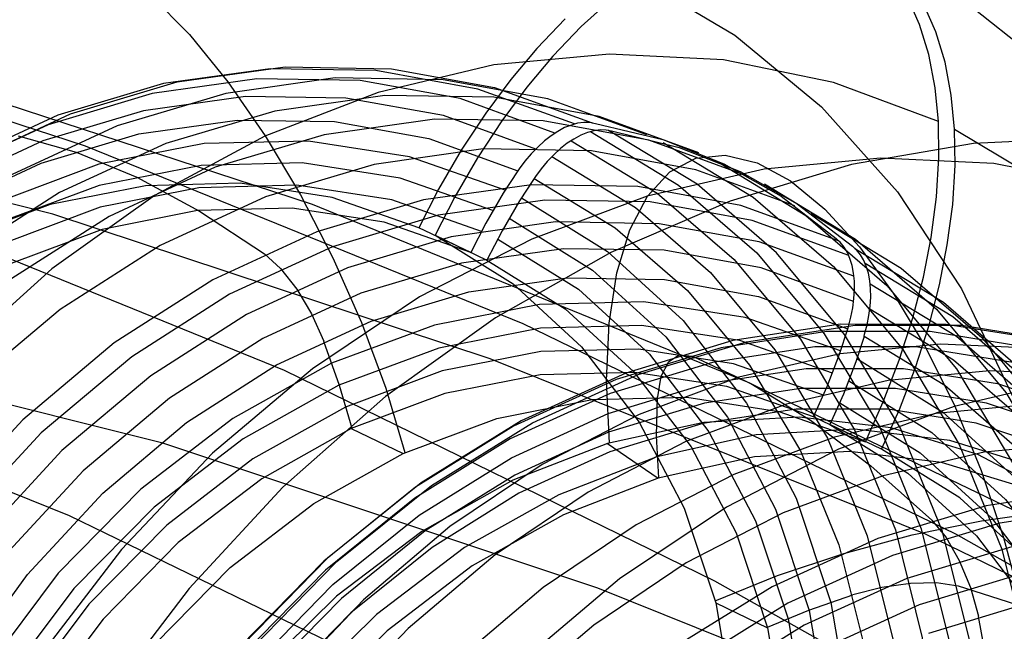
# Model space of a CAD drawing. Extents: x -5297 to 12320, y -4552 to 5370.
# Drawn here: x 4208 to 4302, y 2482 to 2540 of the extents above; entities that cross this region are included whole.
import ezdxf

# ---------------------------------------------------------------- set-up
doc = ezdxf.new("R2010")
doc.units = 0
doc.header["$LTSCALE"] = 350
doc.header["$MEASUREMENT"] = 0
doc.layers.add('BERLIN.06', color=7, linetype='CONTINUOUS')

msp = doc.modelspace()

# ---------------------------------------------------------------- linework, layer by layer
at = {"layer": 'BERLIN.06', "flags": 128}
for points in [[(4683.24217, 2092.79672), (4654.59752, 2141.20397), (4624.3985, 2187.61274), (4592.86718, 2231.801), (4559.7815, 2273.5467), (4525.58556, 2312.62778), (4490.0573, 2349.26628), (4453.4188, 2383.46223), (4415.67003, 2414.7715), (4377.03306, 2443.1941), (4337.50788, 2468.95208), (4297.31654, 2491.60134), (4256.237, 2511.58598), (4214.71336, 2528.4619), (4172.52356, 2542.2291), (4130.11171, 2553.10962), (4087.47781, 2560.88143), (4044.39981, 2565.54451), (4017.53157, 2566.87682), (4001.3218, 2567.09887)], [(4659.48265, 2089.2439), (4630.838, 2137.65114), (4600.86104, 2184.05992), (4569.32971, 2228.02613), (4536.46608, 2269.54977), (4502.27014, 2308.63085), (4466.96394, 2345.26936), (4430.32543, 2379.24325), (4392.79872, 2410.33047), (4354.16175, 2438.97512), (4314.63657, 2464.51105), (4274.44523, 2487.16031), (4233.58774, 2507.14495), (4192.0641, 2524.02087), (4150.09635, 2537.78806), (4107.68451, 2548.44654), (4065.0506, 2556.21834), (4022.19465, 2560.88143), (3995.32641, 2562.21374), (3979.11665, 2562.43579)], [(4703.22681, 2088.57774), (4674.80421, 2136.98499), (4644.6052, 2183.17171), (4613.29592, 2227.13792), (4580.43229, 2268.66157), (4546.23635, 2307.74264), (4510.7081, 2344.38115), (4474.29164, 2378.35504), (4436.76493, 2409.44226), (4398.12796, 2437.86486), (4358.82483, 2463.62284), (4318.63349, 2486.2721), (4277.55395, 2506.03469), (4236.25236, 2522.91061), (4194.28462, 2536.67781), (4151.87277, 2547.55833), (4109.23887, 2555.33014), (4066.38291, 2559.77117), (4039.51467, 2561.10348), (4023.30491, 2561.32553)], [(4202.63657, 2519.67403), (4201.33725, 2525.55611), (4200.58224, 2531.03434), (4200.40665, 2535.96827), (4200.8105, 2540.27008), (4201.77621, 2543.81689), (4203.30379, 2546.50333), (4205.30546, 2548.29429), (4207.7812, 2549.11954), (4210.66078, 2548.97907), (4213.85642, 2547.85533), (4217.28031, 2545.80099), (4220.87979, 2542.83362), (4224.56706, 2539.05855), (4228.21922, 2534.56359), (4231.76602, 2529.43653), (4235.11969, 2523.83538), (4238.19241, 2517.86551), (4240.91397, 2511.7025), (4243.21413, 2505.48681), (4245.02265, 2499.35892)], [(3960.24226, 2548.44654), (3976.22998, 2548.22449), (4002.87617, 2546.89218), (4045.51007, 2542.2291), (4087.92192, 2534.45729), (4130.11171, 2523.79882), (4171.85741, 2510.03162), (4213.159, 2493.37775), (4253.79444, 2473.61516), (4293.76372, 2450.9659), (4332.84479, 2425.65202), (4371.03766, 2397.22942), (4408.56438, 2366.36425), (4444.75878, 2332.61242), (4479.84293, 2296.41801), (4513.81682, 2257.55899), (4546.4584, 2216.2574), (4577.76767, 2172.73529), (4607.52258, 2126.77061), (4635.72313, 2078.80748)], [(4716.5499, 2077.47517), (4688.34935, 2125.4383), (4658.59444, 2171.18093), (4627.50722, 2214.70303), (4594.86564, 2256.00463), (4560.89175, 2294.6416), (4525.80761, 2331.05806), (4489.6132, 2364.58784), (4452.30854, 2395.67506), (4414.11567, 2423.87561), (4375.03459, 2449.18949), (4335.06531, 2471.83875), (4294.42987, 2491.60134), (4253.12828, 2508.25521), (4211.60464, 2522.0224), (4169.41484, 2532.68088), (4127.00299, 2540.23063), (4084.36909, 2544.89371), (4057.7229, 2546.22602), (4041.73519, 2546.44808)], [(4267.22612, 2544.43899), (4276.33895, 2539.01343), (4284.57386, 2532.21831), (4291.79038, 2524.12387), (4297.8656, 2514.92325), (4302.71173, 2504.7218), (4306.24097, 2493.73022), (4308.3831, 2482.10653), (4309.103, 2470.06144), (4308.3831, 2457.80565), (4306.25853, 2445.51474), (4302.74684, 2433.43454), (4297.91827, 2421.74061), (4291.84305, 2410.64368), (4284.64409, 2400.33688), (4276.40918, 2390.97823), (4267.29635, 2382.74332), (4257.48119, 2375.75506), (4247.08659, 2370.13636)], [(4288.74316, 2500.39487), (4290.42877, 2504.16993), (4291.95635, 2508.1557), (4293.23812, 2512.17658), (4294.23895, 2516.02188), (4294.97641, 2519.79694), (4295.4856, 2523.6598), (4295.71386, 2527.38219), (4295.66118, 2530.80608), (4295.34513, 2534.01928), (4294.74815, 2537.16224), (4293.88778, 2540.02427), (4292.79916, 2542.50001)], [(4297.19838, 2543.03431), (4305.90736, 2536.09873), (4313.66819, 2527.9165), (4320.3404, 2518.62808), (4325.87131, 2508.32128), (4330.13801, 2497.18923), (4333.10538, 2485.3724), (4334.72076, 2473.02882), (4334.96658, 2460.36918), (4333.82528, 2447.55152), (4331.33198, 2434.75142), (4327.50424, 2422.17958), (4322.41229, 2410.01158), (4316.12637, 2398.40545), (4308.73427, 2387.53677), (4300.34134, 2377.58114), (4291.07048, 2368.64389)], [(4264.53968, 2542.33198), (4261.76545, 2539.82112), (4259.079, 2537.01177), (4256.60326, 2534.06195), (4254.23287, 2530.88387), (4251.91516, 2527.35463), (4249.77303, 2523.66736), (4247.89428, 2519.99764), (4255.30394, 2515.37977), (4261.80056, 2509.4099), (4267.26124, 2502.26362), (4271.5455, 2494.08138), (4274.53043, 2485.09146), (4276.14581, 2475.46944)], [(4290.28035, 2499.68253), (4291.96596, 2503.44003), (4293.49355, 2507.44336), (4294.77531, 2511.46424), (4295.77614, 2515.29198), (4296.5136, 2519.0846), (4297.02279, 2522.9299), (4297.25105, 2526.66985), (4297.19838, 2530.07619), (4296.88232, 2533.30694), (4296.3029, 2536.43234), (4295.42497, 2539.31192), (4294.33635, 2541.77011)], [(4260.22825, 2540.55102), (4257.54181, 2537.74167), (4255.06607, 2534.79185), (4252.69568, 2531.61377), (4250.37797, 2528.08453), (4248.21828, 2524.39725), (4246.33953, 2520.70998)], [(4295.66118, 2530.80608), (4285.72311, 2534.51092), (4275.25828, 2536.65304), (4264.44228, 2537.21491), (4253.4507, 2536.17897), (4242.47667, 2533.58032), (4231.71335, 2529.41897), (4221.31875, 2523.80027), (4211.50359, 2516.81201), (4202.39076, 2508.5771), (4194.15585, 2499.21845), (4186.95689, 2488.91165), (4180.88167, 2477.81471), (4176.0531, 2466.12079), (4172.54141, 2454.04059), (4170.41684, 2441.74968), (4169.69694, 2429.49389), (4170.41684, 2417.4488), (4172.55897, 2405.82511), (4176.08821, 2394.83353), (4180.93434, 2384.63208), (4187.00956, 2375.43145), (4194.22608, 2367.33701)], [(4261.10618, 2530.57782), (4251.94067, 2533.89637), (4242.24841, 2535.65221), (4232.2401, 2535.8278), (4222.10888, 2534.40556), (4212.08301, 2531.40307), (4202.32052, 2526.89055), (4193.04967, 2520.9558), (4184.44603, 2513.72172), (4176.6852, 2505.32879), (4169.9252, 2495.95258), (4164.28894, 2485.76869), (4159.89933, 2474.98781), (4156.82661, 2463.8382), (4155.15855, 2452.513), (4154.93029, 2441.2756), (4156.12427, 2430.33669), (4158.72292, 2419.90698), (4162.67357, 2410.19716), (4167.90598, 2401.40039), (4174.31481, 2393.70979), (4181.75959, 2387.26584), (4190.09985, 2382.19145)], [(4203.4267, 2526.96079), (4213.27699, 2531.52598), (4223.40821, 2534.56359), (4233.64478, 2536.00338), (4243.75844, 2535.8278), (4253.53849, 2534.0544), (4262.80934, 2530.68318), (4263.10784, 2530.6305), (4269.51667, 2529.08536), (4275.31095, 2526.7852), (4280.73651, 2523.71247), (4285.96893, 2519.69159), (4286.19719, 2519.48089)], [(4267.98908, 2529.54188), (4258.57776, 2532.94821), (4248.65724, 2534.77429), (4238.40311, 2534.94988), (4228.02608, 2533.47497), (4217.71927, 2530.40224), (4207.72852, 2525.78437), (4198.22941, 2519.69159), (4189.41507, 2512.28193), (4181.44354, 2503.6783), (4174.50795, 2494.07383), (4168.73123, 2483.62656), (4164.23627, 2472.5823), (4161.09331, 2461.15176), (4159.39014, 2449.56319), (4159.14432, 2438.02729), (4160.37341, 2426.80745), (4163.02473, 2416.11436), (4167.08073, 2406.15872), (4172.45362, 2397.15124), (4179.02047, 2389.26751), (4186.65839, 2382.66553), (4195.20935, 2377.46823)], [(4259.26254, 2529.71746), (4250.27262, 2532.98333), (4240.7735, 2534.70406), (4230.95834, 2534.86208), (4221.02026, 2533.45741), (4211.16997, 2530.50759), (4201.61818, 2526.08286), (4192.52291, 2520.27102), (4184.0773, 2513.17741), (4176.4745, 2504.9425), (4169.83741, 2495.74188), (4164.3065, 2485.75113), (4159.98712, 2475.18095), (4156.98463, 2464.24204), (4155.3517, 2453.14511), (4155.12344, 2442.11841), (4156.28229, 2431.3902), (4158.84583, 2421.15363), (4162.70868, 2411.63696), (4167.8533, 2403.01576), (4174.12167, 2395.46563), (4181.42598, 2389.1446), (4189.60821, 2384.158)], [(4257.43646, 2528.18988), (4248.6748, 2531.36795), (4239.4215, 2533.03601), (4229.88727, 2533.19403), (4220.21257, 2531.82447), (4210.64322, 2528.96245), (4201.33725, 2524.64307), (4192.4878, 2518.98925), (4184.288, 2512.07123), (4176.87834, 2504.06458), (4170.41684, 2495.12734), (4165.04395, 2485.39996), (4160.84749, 2475.12827), (4157.91523, 2464.4703), (4156.33497, 2453.68942), (4156.10671, 2442.96121), (4157.23045, 2432.51394), (4159.70619, 2422.54075), (4163.48125, 2413.28745), (4168.46785, 2404.89452), (4174.57819, 2397.53753), (4181.68936, 2391.39208), (4189.64333, 2386.54595)], [(4272.92301, 2527.83871), (4263.45901, 2531.28016), (4253.46826, 2533.10624), (4243.12633, 2533.28182), (4232.67906, 2531.80692), (4222.31958, 2528.71663), (4212.24104, 2524.06364), (4202.67169, 2517.93575), (4193.78712, 2510.45585), (4185.76291, 2501.79954), (4178.79221, 2492.12484), (4172.96281, 2481.60734), (4168.43273, 2470.47529), (4165.27221, 2458.95695), (4163.55149, 2447.28059), (4163.30567, 2435.67446), (4164.53476, 2424.36683), (4167.2212, 2413.6035), (4171.31232, 2403.57763), (4176.72032, 2394.49992), (4183.32229, 2386.56351), (4191.01289, 2379.90886), (4199.63408, 2374.67644)], [(4277.62867, 2525.59123), (4268.16467, 2529.03268), (4258.15636, 2530.85876), (4247.832, 2531.03434), (4237.36717, 2529.55944), (4227.00769, 2526.46915), (4216.9467, 2521.79861), (4207.35979, 2515.68827), (4198.47522, 2508.20837), (4190.46857, 2499.55206), (4183.48032, 2489.8598), (4177.66847, 2479.35986), (4173.12084, 2468.22781), (4169.96032, 2456.70947), (4168.23959, 2445.03311), (4167.99377, 2433.42698), (4169.24042, 2422.11935), (4171.92686, 2411.35602), (4176.00042, 2401.33015), (4181.40842, 2392.25244), (4188.02795, 2384.31603), (4195.71855, 2377.66138), (4204.32218, 2372.42896)], [(4201.51283, 2522.67653), (4210.50275, 2526.85544), (4219.77361, 2529.62967), (4229.1147, 2530.94655), (4238.33288, 2530.80608), (4247.28768, 2529.19071), (4255.75085, 2526.13554), (4254.36374, 2524.01097), (4252.71324, 2521.1665), (4251.27345, 2518.35715), (4246.33953, 2520.70998), (4238.10462, 2523.58957), (4229.37808, 2524.94157), (4220.38816, 2524.71331), (4211.34556, 2522.92235), (4202.47855, 2519.6038)], [(4262.80934, 2530.68318), (4262.59864, 2530.71829), (4262.00166, 2530.71829), (4261.42223, 2530.64806), (4260.82524, 2530.47247), (4260.17558, 2530.22666), (4259.52592, 2529.87549), (4258.89381, 2529.45408), (4258.26171, 2528.96245), (4257.62961, 2528.38302), (4256.9975, 2527.73336), (4256.41807, 2527.04858), (4255.87376, 2526.31112), (4255.75085, 2526.13554)], [(4262.64337, 2529.84793), (4270.98363, 2524.77354), (4278.4284, 2518.32959), (4284.83723, 2510.63899), (4290.06965, 2501.84221), (4294.0203, 2492.1324), (4296.61895, 2481.70269), (4297.81292, 2470.76378), (4297.58466, 2459.52638), (4295.91661, 2448.20118), (4292.86144, 2437.05157), (4288.45427, 2426.27069), (4282.81801, 2416.10436), (4276.05801, 2406.71059), (4268.29718, 2398.31766), (4259.69355, 2391.08358), (4250.42269, 2385.14883), (4240.6602, 2380.63631), (4230.63433, 2377.63382), (4220.50311, 2376.21158), (4210.4948, 2376.38717), (4200.8201, 2378.14301), (4191.63704, 2381.47911)], [(4208.30795, 2529.43653), (4213.80374, 2527.90894), (4219.56291, 2525.52099), (4225.53278, 2522.29024), (4231.69579, 2518.23424)], [(4264.34654, 2529.97083), (4264.13583, 2529.98839), (4263.55641, 2530.00595), (4262.95942, 2529.91816), (4262.36243, 2529.76013), (4261.71277, 2529.49676), (4261.06311, 2529.14559), (4260.431, 2528.74174), (4259.7989, 2528.25011), (4259.1668, 2527.65312), (4258.53469, 2527.00346), (4257.95526, 2526.31868), (4257.41095, 2525.58122), (4257.28804, 2525.40564), (4255.90093, 2523.28107), (4254.25043, 2520.4366), (4252.81064, 2517.62725)], [(4298.67328, 2481.33396), (4296.05708, 2491.86902), (4292.05375, 2501.68419), (4286.76866, 2510.56876), (4280.2896, 2518.32959), (4272.77459, 2524.84377), (4264.34654, 2529.97083), (4264.64503, 2529.91816), (4271.05386, 2528.35546), (4276.84814, 2526.0553), (4282.2737, 2522.98258), (4287.50612, 2518.96169), (4287.73438, 2518.75099), (4296.16243, 2513.64149), (4303.67744, 2507.12731), (4310.1565, 2499.34892), (4315.44159, 2490.4819), (4319.42736, 2480.66674)], [(4297.19838, 2530.07619), (4306.31121, 2524.65063), (4314.54611, 2517.83795), (4321.76263, 2509.76107), (4327.85541, 2500.56045), (4332.70154, 2490.359), (4336.21323, 2479.36741), (4338.35536, 2467.74373), (4339.07525, 2455.69864), (4338.37292, 2443.42529), (4336.23079, 2431.15194), (4332.73666, 2419.07173), (4327.89053, 2407.37781), (4321.83287, 2396.28088), (4314.61635, 2385.97407), (4306.38144, 2376.61543), (4297.28617, 2368.38052)], [(4254.53932, 2524.27435), (4245.46161, 2527.45242), (4235.85714, 2528.94489), (4225.95418, 2528.71663), (4215.98099, 2526.75008), (4206.20094, 2523.09793), (4196.84229, 2517.86551), (4188.11574, 2511.17575), (4180.24956, 2503.1691), (4173.43689, 2494.05627), (4167.81819, 2484.06552), (4163.55149, 2473.44266), (4160.74214, 2462.41596), (4159.44281, 2451.26635), (4159.70619, 2440.25721), (4161.49715, 2429.68703), (4164.79814, 2419.76651), (4169.5038, 2410.77659), (4175.52634, 2402.89285), (4182.70774, 2396.34356), (4190.87242, 2391.26917)], [(4260.79973, 2528.98756), (4268.98196, 2524.01852), (4276.28627, 2517.69749), (4282.5722, 2510.14736), (4287.69926, 2501.52616), (4291.57968, 2492.00949), (4294.12565, 2481.77292), (4295.30206, 2471.02715), (4295.05625, 2460.00045), (4293.42331, 2448.90352), (4290.42082, 2437.96461), (4286.119, 2427.39443), (4280.58809, 2417.42124), (4273.951, 2408.22062), (4266.33064, 2399.98571), (4257.90259, 2392.8921), (4248.80732, 2387.0627), (4239.23797, 2382.63797), (4229.38768, 2379.68815), (4219.46716, 2378.28348), (4209.652, 2378.45906), (4200.15288, 2380.17979), (4191.1454, 2383.44566)], [(4351.78892, 2516.58121), (4342.42995, 2521.89079), (4332.31486, 2525.80576), (4321.61168, 2528.25893), (4310.45484, 2529.25027), (4298.99555, 2528.72939), (4287.41865, 2526.7299), (4275.89215, 2523.25179), (4264.56728, 2518.37907), (4253.61207, 2512.16216), (4243.17773, 2504.68506), (4233.4491, 2496.08219), (4224.52699, 2486.43757), (4216.54581, 2475.93602), (4209.64, 2464.69517), (4203.89355, 2452.88303), (4199.39049, 2440.66763), (4196.19802, 2428.2506), (4194.36655, 2415.78317), (4193.92969, 2403.45015), (4194.87062, 2391.43638), (4197.18937, 2379.90989), (4200.8523, 2369.03869)], [(4269.52628, 2528.82954), (4278.07724, 2523.63224), (4285.71516, 2517.03026), (4292.28201, 2509.14653), (4297.63734, 2500.12149), (4301.69334, 2490.18341), (4304.36222, 2479.49032), (4305.59131, 2468.27048), (4305.34549, 2456.73458), (4303.64232, 2445.14601), (4300.49936, 2433.71547), (4296.0044, 2422.67121), (4290.22768, 2412.22394), (4283.27453, 2402.61947), (4275.32056, 2394.01584), (4266.50622, 2386.60618), (4257.00711, 2380.5134), (4246.9988, 2375.89553), (4236.70955, 2372.8228), (4226.33251, 2371.34789), (4216.07839, 2371.52348), (4206.15787, 2373.332), (4196.74654, 2376.75589)], [(4282.05339, 2522.79944), (4272.64207, 2526.22333), (4262.72155, 2528.03185), (4252.46742, 2528.20744), (4242.09039, 2526.73253), (4231.80114, 2523.6598), (4221.79283, 2519.04193), (4212.29371, 2512.94915), (4203.47938, 2505.53949), (4195.52541, 2496.93585), (4188.57226, 2487.33139), (4182.79554, 2476.88412), (4178.30058, 2465.83986), (4175.15762, 2454.40931), (4173.45445, 2442.82075), (4173.20863, 2431.28485), (4174.43772, 2420.06501), (4177.1066, 2409.37192), (4181.1626, 2399.43384), (4186.51793, 2390.4088), (4193.08478, 2382.52506), (4200.7227, 2375.92309), (4209.27366, 2370.72579)], [(4258.97365, 2527.47754), (4266.92763, 2522.63141), (4274.03879, 2516.46839), (4280.13157, 2509.12897), (4285.13573, 2500.73603), (4288.89323, 2491.46518), (4291.38653, 2481.50954), (4292.51027, 2471.06227), (4292.28201, 2460.33406), (4290.68419, 2449.53562), (4287.76949, 2438.89521), (4283.57303, 2428.60596), (4278.20014, 2418.89615), (4271.73864, 2409.94134), (4264.32898, 2401.9347), (4256.12919, 2395.03423), (4247.27973, 2389.36285), (4237.97376, 2385.06104), (4228.40441, 2382.19901), (4218.72971, 2380.82945), (4209.17792, 2380.96992), (4199.94218, 2382.65553), (4191.18052, 2385.83361)], [(4264.44967, 2500.266), (4264.16402, 2506.19728), (4264.39926, 2511.64128), (4265.13857, 2516.44679), (4266.36515, 2520.51299), (4268.0622, 2523.72226), (4270.17931, 2526.0242), (4272.64927, 2527.31799), (4275.43848, 2527.62043), (4278.46293, 2526.89793), (4281.6386, 2525.16727), (4284.89828, 2522.47887), (4288.17476, 2518.89995), (4291.36723, 2514.5145), (4294.40848, 2509.42335), (4297.21449, 2503.76092), (4299.71806, 2497.66162), (4301.85197, 2491.29348), (4303.59943, 2484.79093), (4304.85962, 2478.32197), (4305.64933, 2472.03785)], [(4253.38046, 2522.34292), (4244.58368, 2525.4332), (4235.27771, 2526.87299), (4225.67325, 2526.64473), (4215.99855, 2524.73086), (4206.51699, 2521.20162), (4197.43928, 2516.12723), (4188.99367, 2509.63061), (4181.35574, 2501.86978), (4174.75377, 2493.03788), (4169.31066, 2483.36318), (4165.18442, 2473.03882), (4162.44531, 2462.36329), (4161.19866, 2451.54729), (4161.44447, 2440.88932), (4163.18276, 2430.61763), (4166.3784, 2421.01316), (4170.94359, 2412.28662), (4176.77299, 2404.6487), (4183.74369, 2398.29254), (4191.64499, 2393.37618)], [(4330.09693, 2516.17795), (4321.0908, 2521.18508), (4311.32857, 2524.76401), (4300.94464, 2526.81391), (4290.15745, 2527.33479), (4279.11823, 2526.29304), (4268.01179, 2523.70546), (4257.05658, 2519.63926), (4246.40381, 2514.14485), (4236.25512, 2507.32304), (4226.76172, 2499.29146), (4218.10844, 2490.16772), (4210.42971, 2480.11984), (4203.84314, 2469.31585), (4198.48316, 2457.94057), (4194.43376, 2446.19565), (4191.74536, 2434.24909), (4190.48518, 2422.33613), (4190.6532, 2410.62481), (4192.26624, 2399.35035), (4195.29069, 2388.66398), (4199.67613, 2378.78412), (4205.35537, 2369.84521)], [(4274.47776, 2527.12637), (4283.08139, 2521.89395), (4290.77199, 2515.2393), (4297.39152, 2507.30289), (4302.79952, 2498.22518), (4306.87308, 2488.19931), (4309.55952, 2477.43598), (4310.80617, 2466.12835), (4310.56035, 2454.52222), (4308.83962, 2442.84586), (4305.6791, 2431.32752), (4301.13147, 2420.19547), (4295.31962, 2409.69553), (4288.33136, 2400.00327), (4280.32472, 2391.34696), (4271.44015, 2383.86706), (4261.85324, 2377.75672), (4251.79225, 2373.08618), (4241.43277, 2369.99589), (4230.96794, 2368.52099), (4220.64358, 2368.69657), (4210.63527, 2370.52265), (4201.17127, 2373.9641)], [(4252.29184, 2520.37637), (4243.776, 2523.36131), (4234.75096, 2524.74842), (4225.46254, 2524.52016), (4216.1039, 2522.65897), (4206.92083, 2519.23507), (4198.12405, 2514.31871), (4189.94182, 2508.03279), (4182.56728, 2500.51778), (4176.15845, 2491.98438), (4170.89091, 2482.59061), (4166.88759, 2472.61742), (4164.25382, 2462.25794), (4163.02473, 2451.79311), (4163.27055, 2441.46875), (4164.95616, 2431.54823), (4168.04645, 2422.24225), (4172.45362, 2413.77909), (4178.10743, 2406.38698), (4184.84987, 2400.22397), (4192.50535, 2395.46563)], [(4257.28804, 2525.40564), (4264.97864, 2520.71754), (4271.84399, 2514.76523), (4277.74362, 2507.65406), (4282.5722, 2499.54206), (4286.20679, 2490.58726), (4288.6123, 2480.96523), (4289.70092, 2470.86913), (4289.47266, 2460.49209), (4287.92752, 2450.06238), (4285.11817, 2439.75557), (4281.06217, 2429.8175), (4275.86487, 2420.42373), (4269.61407, 2411.78498), (4262.45022, 2404.04171), (4254.51381, 2397.35194), (4245.96285, 2391.87371), (4236.97293, 2387.71236), (4227.71963, 2384.93813), (4218.37854, 2383.60368), (4209.1428, 2383.76171), (4200.20556, 2385.37709), (4191.74239, 2388.43226)], [(4202.93507, 2479.1316), (4209.18587, 2487.77035), (4216.34971, 2495.51362), (4224.28613, 2502.20339), (4232.83709, 2507.68162), (4241.82701, 2511.84297), (4251.08031, 2514.6172), (4260.4214, 2515.95164), (4269.65714, 2515.79362), (4278.59438, 2514.17824), (4287.05755, 2511.12307), (4287.12778, 2511.33378), (4287.35604, 2512.2117), (4287.53163, 2513.10718), (4287.63698, 2514.00266), (4287.68965, 2514.86302), (4287.68965, 2515.65315), (4287.61942, 2516.40816), (4287.47895, 2517.12806), (4287.26825, 2517.79528), (4287.02243, 2518.37471), (4286.72394, 2518.8839), (4286.33765, 2519.34042), (4286.19719, 2519.48089), (4276.92633, 2522.83455), (4267.12872, 2524.62551), (4257.03262, 2524.8011), (4246.79605, 2523.36131), (4236.66483, 2520.3237), (4226.79699, 2515.7585), (4217.43834, 2509.77107), (4208.74691, 2502.46676), (4200.89829, 2493.98604)], [(4279.16586, 2524.87889), (4287.78705, 2519.64647), (4295.47765, 2512.99182), (4302.07962, 2505.05541), (4307.48762, 2495.9777), (4311.57874, 2485.95183), (4314.26518, 2475.1885), (4315.49427, 2463.88087), (4315.24845, 2452.27474), (4313.52772, 2440.59838), (4310.36721, 2429.08004), (4305.83713, 2417.94799), (4300.00773, 2407.43049), (4293.03703, 2397.75579), (4285.01282, 2389.09948), (4276.12825, 2381.61958), (4266.5589, 2375.49169), (4256.48035, 2370.8387), (4246.12088, 2367.74841), (4235.6736, 2366.2735), (4225.33168, 2366.44909), (4215.34093, 2368.27517), (4205.87693, 2371.71662)], [(4721.21299, 2061.04335), (4693.45654, 2108.34033), (4664.14573, 2153.4168), (4633.28057, 2196.49481), (4601.08309, 2237.13024), (4567.77535, 2275.54516), (4533.13531, 2311.29547), (4497.16295, 2344.6032), (4460.30239, 2375.02427), (4422.55363, 2403.00276), (4383.6946, 2428.31664), (4344.39148, 2450.5218), (4304.20014, 2470.06234), (4263.34265, 2486.49415), (4222.04106, 2500.26135), (4180.29537, 2510.69777), (4138.32762, 2518.46958), (4096.13782, 2522.91061), (4069.71369, 2524.24292), (4053.94803, 2524.46497)], [(4287.1629, 2518.07622), (4277.97984, 2521.41232), (4268.30514, 2523.16816), (4258.29683, 2523.34375), (4248.16561, 2521.92151), (4238.13974, 2518.91902), (4228.37725, 2514.4065), (4219.10639, 2508.47175), (4210.50275, 2501.23767), (4202.74192, 2492.84474), (4195.98192, 2483.45097), (4190.34567, 2473.28464), (4185.9385, 2462.50376), (4182.88333, 2451.35415), (4181.21528, 2440.02895), (4180.98702, 2428.79155), (4182.18099, 2417.85264), (4184.77964, 2407.42293), (4188.73029, 2397.71311), (4193.9627, 2388.91634), (4200.37153, 2381.22574), (4207.81631, 2374.78179), (4216.15657, 2369.7074)], [(4256.07651, 2523.54445), (4264.24119, 2518.47006), (4271.42259, 2511.92076), (4277.44513, 2504.05458), (4282.16835, 2495.0471), (4285.45178, 2485.12658), (4287.2603, 2474.5564), (4287.50612, 2463.54726), (4286.20679, 2452.41521), (4283.39744, 2441.38851), (4279.13074, 2430.74809), (4273.5296, 2420.75734), (4266.69937, 2411.64451), (4258.83319, 2403.65542), (4250.10664, 2396.9481), (4240.74799, 2391.71568), (4230.96794, 2388.08109), (4220.99475, 2386.11454), (4211.09179, 2385.86872), (4201.48732, 2387.36119), (4192.42717, 2390.53927)], [(4251.27345, 2518.35715), (4243.03854, 2521.23674), (4234.312, 2522.57118), (4225.32208, 2522.34292), (4216.27948, 2520.55196), (4207.39491, 2517.23341)], [(4283.59059, 2522.0871), (4292.14155, 2516.8898), (4299.77947, 2510.28782), (4306.34632, 2502.40409), (4311.71921, 2493.39661), (4315.7752, 2483.44097), (4318.42653, 2472.74788), (4319.65562, 2461.52804), (4319.4098, 2449.99214), (4317.70663, 2438.40357), (4314.56367, 2426.97303), (4310.06871, 2415.92877), (4304.29199, 2405.4815), (4297.3564, 2395.87703), (4289.38487, 2387.2734), (4280.57053, 2379.86374), (4271.07142, 2373.77096), (4261.08067, 2369.15309), (4250.77386, 2366.08036), (4240.39682, 2364.60545), (4230.1427, 2364.78104), (4220.22218, 2366.60712), (4210.81085, 2370.01345)], [(4287.65454, 2516.10967), (4278.64706, 2519.37554), (4269.14794, 2521.09627), (4259.33277, 2521.27185), (4249.41226, 2519.86718), (4239.56197, 2516.91736), (4229.99262, 2512.49263), (4220.89735, 2506.66323), (4212.4693, 2499.56962), (4204.84894, 2491.33471), (4198.21185, 2482.13409), (4192.68094, 2472.1609), (4188.37912, 2461.59072), (4185.37663, 2450.65181), (4183.74369, 2439.55488), (4183.49787, 2428.52818), (4184.67429, 2417.78241), (4187.22026, 2407.54584), (4191.10068, 2398.02917), (4196.22774, 2389.40797), (4202.51366, 2381.85784), (4209.81797, 2375.53681), (4218.00021, 2370.56777)], [(4254.91765, 2521.63058), (4262.83651, 2516.69665), (4269.78965, 2510.3405), (4275.63661, 2502.72014), (4280.20181, 2493.97603), (4283.39744, 2484.37157), (4285.13573, 2474.11744), (4285.38155, 2463.45947), (4284.11734, 2452.64347), (4281.39578, 2441.95038), (4277.25199, 2431.64357), (4271.82643, 2421.95132), (4265.2069, 2413.11942), (4257.58654, 2405.37615), (4249.12337, 2398.87953), (4240.04566, 2393.80514), (4230.5641, 2390.27589), (4220.90696, 2388.36202), (4211.30249, 2388.1162), (4201.99652, 2389.556), (4193.19974, 2392.64628)], [(4247.89428, 2519.99764), (4252.81064, 2517.62725), (4260.2203, 2513.00938), (4266.73448, 2507.05707), (4272.19516, 2499.89323), (4276.46186, 2491.72855), (4279.44679, 2482.72107), (4281.07973, 2473.11661), (4281.30799, 2463.12586), (4280.13157, 2453.0122), (4277.56804, 2443.00388), (4273.70518, 2433.34674), (4268.61324, 2424.26903), (4262.41511, 2416.01656), (4255.28638, 2408.74737), (4247.36752, 2402.67215), (4238.86924, 2397.91381), (4229.98467, 2394.59527), (4220.94207, 2392.80431), (4211.95215, 2392.57605), (4203.22561, 2393.91049)], [(4253.82903, 2519.64647), (4261.50207, 2514.88814), (4268.22695, 2508.72512), (4273.88077, 2501.33302), (4278.30549, 2492.86985), (4281.39578, 2483.56388), (4283.08139, 2473.6258), (4283.30965, 2463.30144), (4282.09812, 2452.85417), (4279.44679, 2442.49469), (4275.44347, 2432.50394), (4270.17594, 2423.12773), (4263.78467, 2414.57677), (4256.39256, 2407.07932), (4248.21033, 2400.7934), (4239.41355, 2395.87703), (4230.23049, 2392.43558), (4220.8894, 2390.59194), (4211.58343, 2390.36368), (4202.57595, 2391.7508), (4194.04254, 2394.73574)], [(4287.61942, 2513.72172), (4278.85776, 2516.8998), (4269.62202, 2518.58541), (4260.07023, 2518.72588), (4250.39553, 2517.35632), (4240.82618, 2514.49429), (4231.52021, 2510.19248), (4222.67075, 2504.5211), (4214.47096, 2497.62063), (4207.0613, 2489.61399), (4200.59979, 2480.65918), (4195.22691, 2470.94936), (4191.03044, 2460.66012), (4188.11574, 2450.01971), (4186.51793, 2439.22126), (4186.28967, 2428.49306), (4187.41341, 2418.04579), (4189.9067, 2408.09015), (4193.66421, 2398.8193), (4198.66837, 2390.42636), (4204.76114, 2383.08693), (4211.87231, 2376.92392), (4219.82629, 2372.07779)], [(4231.67823, 2518.23424), (4233.20582, 2516.84713), (4234.75096, 2514.88058), (4236.15563, 2512.52775), (4237.31449, 2509.94666)], [(4288.6123, 2510.39317), (4288.66497, 2510.60388), (4288.89323, 2511.49936), (4289.06882, 2512.37728), (4289.19173, 2513.27276), (4289.2444, 2514.13312), (4289.22684, 2514.94081), (4289.15661, 2515.67827), (4289.01614, 2516.41572), (4288.823, 2517.08294), (4288.55962, 2517.66237), (4288.26113, 2518.15401), (4287.8924, 2518.61052), (4287.73438, 2518.75099)], [(4288.70009, 2517.36388), (4297.04035, 2512.28949), (4304.48513, 2505.84554), (4310.89396, 2498.15494), (4316.12637, 2489.35816), (4320.07702, 2479.64835), (4322.67567, 2469.21863), (4323.86965, 2458.27973), (4323.64139, 2447.04233), (4321.97333, 2435.71713), (4318.90061, 2424.56752), (4314.511, 2413.78664), (4308.87474, 2403.60275), (4302.11474, 2394.22654), (4294.35391, 2385.83361), (4285.75027, 2378.59953), (4276.47942, 2372.66478), (4266.71693, 2368.15226), (4256.69106, 2365.14976), (4246.55984, 2363.72753), (4236.55153, 2363.90312), (4226.85927, 2365.65896), (4217.69376, 2368.9775)], [(4289.19173, 2515.39733), (4297.37396, 2510.41073), (4304.67827, 2504.0897), (4310.94663, 2496.53957), (4316.09126, 2487.91837), (4319.95411, 2478.4017), (4322.51765, 2468.16513), (4323.6765, 2457.43692), (4323.44824, 2446.41022), (4321.81531, 2435.31329), (4318.81281, 2424.37438), (4314.49344, 2413.8042), (4308.96253, 2403.81345), (4302.32544, 2394.61283), (4294.72264, 2386.37792), (4286.27703, 2379.28431), (4277.18175, 2373.47247), (4267.62996, 2369.04774), (4257.77968, 2366.09792), (4247.8416, 2364.69325), (4238.02644, 2364.85127), (4228.52732, 2366.572), (4219.5374, 2369.83787)], [(4286.37277, 2509.01606), (4277.31262, 2512.19414), (4267.70815, 2513.68661), (4257.80519, 2513.44079), (4247.832, 2511.47424), (4238.05195, 2507.83965), (4228.6933, 2502.60723), (4219.96675, 2495.89991), (4212.10057, 2487.91082), (4205.27034, 2478.79799), (4199.6692, 2468.80724), (4195.4025, 2458.16682), (4192.59315, 2447.14012), (4191.29382, 2436.00807), (4191.53964, 2424.99893), (4193.34816, 2414.42875), (4196.63159, 2404.50823), (4201.35481, 2395.50075), (4207.37735, 2387.63457), (4214.55875, 2381.08527), (4222.72343, 2376.01088)], [(4289.15661, 2513.00938), (4297.11058, 2508.16325), (4304.22175, 2502.0178), (4310.33209, 2494.66081), (4315.31869, 2486.26788), (4319.09375, 2477.01458), (4321.56949, 2467.04139), (4322.69323, 2456.59412), (4322.46497, 2445.86591), (4320.88471, 2435.08503), (4317.95245, 2424.42706), (4313.75598, 2414.15537), (4308.3831, 2404.42799), (4301.9216, 2395.49075), (4294.51193, 2387.4841), (4286.31214, 2380.56607), (4277.46269, 2374.91226), (4268.15672, 2370.59288), (4258.58737, 2367.73086), (4248.91267, 2366.3613), (4239.37844, 2366.51932), (4230.12514, 2368.18737), (4221.36348, 2371.36545)], [(4323.45995, 2502.38312), (4315.12593, 2506.91978), (4306.05259, 2509.99464), (4296.39117, 2511.54046), (4286.36009, 2511.55727), (4276.16099, 2509.99464), (4265.99549, 2506.91978), (4256.06523, 2502.38312), (4246.55503, 2496.48545), (4237.68333, 2489.32759), (4229.60134, 2481.06078), (4222.49389, 2471.85302), (4216.49541, 2461.88916), (4211.7067, 2451.37081), (4208.2622, 2440.49961), (4206.19549, 2429.49399), (4205.557, 2418.58918), (4206.38032, 2407.98682), (4208.63185, 2397.90534), (4212.26118, 2388.56316), (4217.20111, 2380.11152), (4223.35082, 2372.75203), (4230.59268, 2366.61913)], [(4285.6002, 2506.90905), (4276.80342, 2509.99933), (4267.49745, 2511.43913), (4257.89298, 2511.19331), (4248.23584, 2509.27944), (4238.75428, 2505.75019), (4229.67657, 2500.6758), (4221.2134, 2494.17918), (4213.59304, 2486.43591), (4206.97351, 2477.60401), (4201.54795, 2467.91175), (4197.40416, 2457.60495), (4194.6826, 2446.91186), (4193.41839, 2436.09586), (4193.66421, 2425.43789), (4195.4025, 2415.18376), (4198.59813, 2405.5793), (4203.16333, 2396.83519), (4209.01029, 2389.21483), (4215.96343, 2382.85867), (4223.88228, 2377.92475)], [(4321.44366, 2501.86224), (4313.27765, 2506.3149), (4304.35554, 2509.32254), (4294.89575, 2510.85156), (4285.0663, 2510.85156), (4275.05203, 2509.32254), (4265.07136, 2506.3149), (4255.34273, 2501.86224), (4246.01735, 2496.06539), (4237.31367, 2489.04195), (4229.3829, 2480.94316), (4222.40988, 2471.92023), (4216.52901, 2462.14119), (4211.84112, 2451.82447), (4208.44702, 2441.1549), (4206.43073, 2430.36772), (4205.80903, 2419.66454), (4206.59875, 2409.26381), (4208.79987, 2399.38395), (4212.362, 2390.2098), (4217.20111, 2381.92618), (4223.25, 2374.70112), (4230.34065, 2368.68583)], [(4206.76677, 2428.55305), (4208.85028, 2439.67629), (4212.32839, 2450.6483), (4217.16751, 2461.28427), (4223.2332, 2471.34895), (4230.40786, 2480.65752), (4238.57386, 2489.00835), (4247.54638, 2496.23341), (4257.14059, 2502.19829), (4267.17167, 2506.78536), (4277.45478, 2509.89382), (4287.7547, 2511.45645), (4297.88659, 2511.45645), (4307.63202, 2509.87702), (4316.82298, 2506.76856), (4325.24102, 2502.18149), (4325.54346, 2502.08067), (4331.97881, 2499.32507), (4337.67485, 2495.94777), (4342.86681, 2491.86477), (4347.75633, 2486.85763), (4347.97476, 2486.60559)], [(4283.80924, 2502.76526), (4285.10856, 2505.64484), (4286.28498, 2508.71757), (4287.05755, 2511.12307)], [(4330.44978, 2500.08118), (4322.65343, 2504.39941), (4314.18499, 2507.47427), (4305.21247, 2509.23853), (4295.87029, 2509.65859), (4286.32649, 2508.75125), (4276.73227, 2506.51652), (4267.25568, 2502.98801), (4258.04792, 2498.23291), (4249.27703, 2492.33524), (4241.07743, 2485.37901), (4233.58352, 2477.49865), (4226.94655, 2468.81177), (4221.25051, 2459.4696), (4216.61302, 2449.64015), (4213.10131, 2439.47466), (4210.78257, 2429.14113), (4209.6736, 2418.84122), (4209.82483, 2408.70933), (4211.21943, 2398.96389), (4213.82381, 2389.72253), (4217.60437, 2381.17007), (4222.49389, 2373.44093)], [(4237.27937, 2509.9291), (4238.77184, 2505.76775), (4239.98337, 2501.67663)], [(4317.53105, 2475.57479), (4313.87889, 2484.54715), (4309.06788, 2492.65915), (4303.15069, 2499.75276), (4296.28534, 2505.72263), (4288.6123, 2510.39317), (4287.82217, 2507.98767), (4286.64575, 2504.91494), (4285.34643, 2502.03536), (4292.75609, 2497.41749), (4299.27027, 2491.46518), (4304.73095, 2484.30133), (4308.99765, 2476.13666)], [(4284.75739, 2504.81959), (4276.22399, 2507.80453), (4267.21651, 2509.19165), (4257.91054, 2508.96339), (4248.56945, 2507.11975), (4239.38639, 2503.6783), (4230.58961, 2498.76193), (4222.40738, 2492.47601), (4215.01527, 2484.97856), (4208.624, 2476.4276), (4203.35647, 2467.05139), (4199.35315, 2457.06064), (4196.70182, 2446.70116), (4195.49029, 2436.25389), (4195.71855, 2425.92953), (4197.40416, 2415.99145), (4200.49444, 2406.68548), (4204.91917, 2398.22231), (4210.57299, 2390.83021), (4217.29787, 2384.66719), (4224.97091, 2379.90886)], [(4319.34335, 2500.66926), (4311.39578, 2505.0043), (4302.7257, 2507.92793), (4293.51795, 2509.40655), (4283.94054, 2509.40655), (4274.2119, 2507.92793), (4264.50007, 2504.9875), (4255.02348, 2500.65246), (4245.95014, 2495.02363), (4237.4817, 2488.18503), (4229.76936, 2480.30467), (4222.99796, 2471.51697), (4217.25152, 2462.00677), (4212.69805, 2451.95889), (4209.40476, 2441.59177), (4207.42207, 2431.09022), (4206.83398, 2420.68949), (4207.6069, 2410.5744), (4209.74081, 2400.94658), (4213.20212, 2392.02447), (4217.90681, 2383.95928), (4223.78768, 2376.93585), (4230.6935, 2371.07179)], [(4287.92752, 2508.28616), (4296.09219, 2503.21177), (4303.2736, 2496.66248), (4309.29614, 2488.77874), (4314.0018, 2479.78882), (4317.30279, 2469.8683), (4319.09375, 2459.29812), (4319.35713, 2448.28898), (4318.0578, 2437.13937), (4315.24845, 2426.11267), (4310.98175, 2415.48981), (4305.36305, 2405.49906), (4298.55038, 2396.38623), (4290.68419, 2388.37958), (4281.95765, 2381.68981), (4272.599, 2376.4574), (4262.81895, 2372.80524), (4252.84576, 2370.8387), (4242.9428, 2370.61044), (4233.33833, 2372.10291), (4224.26062, 2375.28098)], [(4269.01994, 2504.66825), (4269.35599, 2506.63414), (4270.06169, 2508.01195), (4271.06984, 2508.65044), (4272.29642, 2508.51602)], [(4272.31322, 2508.53282), (4277.85804, 2505.92844), (4283.52047, 2502.45033), (4289.26692, 2498.11529), (4295.04697, 2492.95693)], [(4206.16582, 2454.18106), (4210.02868, 2463.8382), (4215.12062, 2472.91591), (4221.31875, 2481.18593), (4228.44748, 2488.43757), (4236.36634, 2494.53035), (4244.86462, 2499.28869), (4253.74919, 2502.60723), (4262.79179, 2504.39819), (4271.78171, 2504.62645), (4280.50825, 2503.27445), (4288.74316, 2500.39487), (4283.80924, 2502.76526), (4275.57433, 2505.64484), (4266.84779, 2506.97928), (4257.85786, 2506.75102), (4248.81527, 2504.96006), (4239.9307, 2501.64152), (4231.43241, 2496.88318), (4223.51356, 2490.80796), (4216.38483, 2483.53877), (4210.1867, 2475.2863), (4205.09475, 2466.20859)], [(4335.3393, 2497.45999), (4327.49255, 2501.81183), (4318.97369, 2504.90349), (4309.93396, 2506.68455), (4300.52458, 2507.12141), (4290.91356, 2506.19728), (4281.25214, 2503.94575), (4271.69153, 2500.40042), (4262.41657, 2495.61172), (4253.57847, 2489.66364), (4245.32845, 2482.65701), (4237.78414, 2474.70944), (4231.09676, 2465.97216), (4225.36711, 2456.56277), (4220.69603, 2446.64931), (4217.1507, 2436.41661), (4214.81516, 2426.01587), (4213.7062, 2415.63195), (4213.85742, 2405.43284), (4215.25202, 2395.6034), (4217.87321, 2386.31163), (4221.68737, 2377.69196), (4226.6105, 2369.89561)], [(4359.24922, 2496.21661), (4350.2431, 2501.22375), (4340.46406, 2504.80267), (4330.09693, 2506.85257), (4319.29294, 2507.37345), (4308.25371, 2506.3317), (4297.16408, 2503.74412), (4286.19207, 2499.67792), (4275.5393, 2494.18351), (4265.3906, 2487.36171), (4255.91401, 2479.33012), (4247.24393, 2470.20638), (4239.5652, 2460.1585), (4232.99544, 2449.35451), (4227.63545, 2437.97924), (4223.56925, 2426.23431), (4220.88085, 2414.28775), (4219.62067, 2402.37479), (4219.80549, 2390.66347), (4221.41853, 2379.38901), (4224.44298, 2368.70264)], [(4230.7439, 2479.1957), (4238.1874, 2486.82403), (4246.3702, 2493.4274), (4255.1411, 2498.8714), (4264.31525, 2503.07202), (4273.69103, 2505.91164), (4283.10041, 2507.33985), (4292.35857, 2507.33985), (4301.26389, 2505.92844), (4309.64832, 2503.08882), (4317.34385, 2498.905), (4315.63, 2497.03993), (4313.54649, 2494.48595), (4311.69822, 2491.93198), (4306.90952, 2495.22526), (4299.39881, 2499.19065), (4291.1824, 2501.71102), (4282.44512, 2502.73597), (4273.40538, 2502.23189), (4264.26484, 2500.2156), (4255.27552, 2496.73749), (4246.62224, 2491.86477), (4238.54025, 2485.73187), (4231.19757, 2478.4732)], [(4287.15495, 2506.17915), (4295.05625, 2501.26279), (4302.02695, 2494.90663), (4307.85635, 2487.26871), (4312.42154, 2478.54217), (4315.61718, 2468.9377), (4317.35546, 2458.66601), (4317.60128, 2448.00804), (4316.35463, 2437.19204), (4313.61552, 2426.51651), (4309.48928, 2416.19215), (4304.04617, 2406.51745), (4297.44419, 2397.68555), (4289.80627, 2389.92472), (4281.36066, 2383.4281), (4272.28295, 2378.35371), (4262.80139, 2374.82446), (4253.12669, 2372.9106), (4243.52223, 2372.68234), (4234.21625, 2374.12213), (4225.41948, 2377.21241)], [(4315.83163, 2497.27516), (4308.37133, 2501.32456), (4300.22213, 2504.06336), (4291.58566, 2505.45797), (4282.59634, 2505.44117), (4273.45579, 2504.04656), (4264.34885, 2501.29096), (4255.46034, 2497.22476), (4246.94149, 2491.93198), (4238.99392, 2485.51343), (4231.76886, 2478.12034), (4225.40072, 2469.87033), (4220.02393, 2460.94822), (4215.7393, 2451.52203), (4212.64764, 2441.77659), (4210.78257, 2431.93035), (4210.21128, 2422.16811), (4210.95059, 2412.67471), (4212.95009, 2403.63498), (4216.19296, 2395.25055), (4220.61201, 2387.68943), (4226.10642, 2381.08606), (4232.59218, 2375.59165)], [(4286.29458, 2504.0897), (4293.95006, 2499.33136), (4300.69251, 2493.16835), (4306.34632, 2485.77624), (4310.75349, 2477.31308), (4313.84378, 2468.0071), (4315.52939, 2458.08658), (4315.7752, 2447.76222), (4314.54611, 2437.29739), (4311.91235, 2426.93791), (4307.90902, 2416.96472), (4302.64149, 2407.57095), (4296.23266, 2399.03755), (4288.85812, 2391.52254), (4280.67588, 2385.23662), (4271.87911, 2380.32026), (4262.69604, 2376.89636), (4253.33739, 2375.03517), (4244.04898, 2374.80691), (4235.02394, 2376.19402), (4226.5081, 2379.17896)], [(4269.12075, 2496.95592), (4268.90232, 2500.9381), (4268.98633, 2504.65145)], [(4314.38662, 2495.56131), (4307.14475, 2499.49309), (4299.24759, 2502.14788), (4290.86315, 2503.47528), (4282.15947, 2503.47528), (4273.30457, 2502.11428), (4264.46647, 2499.44268), (4255.8468, 2495.4941), (4247.59679, 2490.35255), (4239.88445, 2484.13563), (4232.87782, 2476.96097), (4226.71131, 2468.963), (4221.48574, 2460.30972), (4217.33553, 2451.18598), (4214.34469, 2441.74299), (4212.54683, 2432.19918), (4211.99234, 2422.72259), (4212.69805, 2413.51483), (4214.63033, 2404.76075), (4217.7724, 2396.62835), (4222.05703, 2389.28567), (4227.38341, 2382.88392), (4233.66753, 2377.55754)], [(4339.90957, 2494.31793), (4332.04602, 2498.68657), (4323.52716, 2501.77823), (4314.50423, 2503.55929), (4305.09485, 2503.99615), (4295.46703, 2503.07202), (4285.80561, 2500.82049), (4276.26181, 2497.27516), (4266.98684, 2492.48646), (4258.14874, 2486.53838), (4249.88192, 2479.53175), (4242.35441, 2471.58418), (4235.66703, 2462.83009), (4229.93739, 2453.43751), (4225.2663, 2443.52405), (4221.72098, 2433.29135), (4219.38543, 2422.89061), (4218.27647, 2412.50669), (4218.42769, 2402.30758), (4219.8223, 2392.47814), (4222.44348, 2383.18637), (4226.25764, 2374.5667)], [(4313.00881, 2493.78025), (4305.24607, 2497.88005), (4296.76082, 2500.50124), (4287.72109, 2501.5766), (4278.37892, 2501.05572), (4268.93593, 2498.97221), (4259.62736, 2495.35968), (4250.68844, 2490.33574), (4242.32081, 2483.98441), (4234.72609, 2476.4905), (4228.10592, 2468.00526), (4222.61151, 2458.7639), (4218.36048, 2448.98486), (4215.48726, 2438.88657), (4214.02544, 2428.72107), (4214.04225, 2418.7236), (4215.50406, 2409.16299), (4218.41089, 2400.25768), (4222.67872, 2392.2093), (4228.18993, 2385.23627), (4234.82691, 2379.48983)], [(4228.42197, 2371.4708), (4230.58166, 2375.15808), (4232.46041, 2378.84535), (4240.69532, 2375.96576), (4249.42186, 2374.61376), (4258.41178, 2374.84202), (4267.45438, 2376.63298), (4276.32139, 2379.95153), (4284.83723, 2384.70987), (4292.73853, 2390.80264), (4299.88482, 2398.05428), (4306.06539, 2406.32431), (4311.15733, 2415.40202), (4315.03775, 2425.05916), (4317.58372, 2435.06747), (4318.7777, 2445.18113), (4318.54944, 2455.15432), (4316.9165, 2464.77635), (4313.93157, 2473.76627), (4309.66487, 2481.9485), (4304.20419, 2489.09479), (4297.69001, 2495.06466), (4290.28035, 2499.68253), (4285.34643, 2502.03536)], [(4239.9307, 2501.64152), (4244.86462, 2499.28869)], [(4344.127, 2490.7054), (4336.33065, 2495.02363), (4327.8622, 2498.09849), (4318.88968, 2499.86275), (4309.54751, 2500.29961), (4300.0037, 2499.39228), (4290.40949, 2497.15755), (4280.93289, 2493.62903), (4271.72514, 2488.87393), (4262.95425, 2482.95946), (4254.75464, 2476.00323), (4247.26074, 2468.12287), (4240.62376, 2459.43599), (4234.92772, 2450.09382), (4230.29024, 2440.26437), (4226.77852, 2430.09888), (4224.45978, 2419.78216), (4223.35082, 2409.46544), (4223.50204, 2399.35035), (4224.89664, 2389.58811), (4227.50103, 2380.34675), (4231.28158, 2371.79429)], [(4311.69822, 2491.93198), (4304.18752, 2495.91416), (4295.97111, 2498.43454), (4287.23382, 2499.45949), (4278.19409, 2498.95541), (4269.07035, 2496.93912), (4260.06422, 2493.4442), (4251.41095, 2488.58829), (4243.32896, 2482.43858), (4235.98628, 2475.19671)], [(4264.26484, 2500.2156), (4269.07035, 2496.93912)], [(4348.9157, 2481.69927), (4349.01652, 2482.48899), (4349.03332, 2483.2619), (4348.99971, 2484.01801), (4348.86529, 2484.72372), (4348.68047, 2485.34541), (4348.42843, 2485.91669), (4348.10918, 2486.43757), (4347.97476, 2486.60559), (4339.55672, 2491.19267), (4330.36577, 2494.30113), (4320.62034, 2495.88056), (4310.48844, 2495.88056), (4300.18853, 2494.31793), (4289.90541, 2491.20947), (4279.87434, 2486.6224), (4270.28012, 2480.65752)], [(4348.79808, 2485.02616), (4340.46406, 2489.56283), (4331.37392, 2492.63768), (4321.7125, 2494.20031), (4311.69822, 2494.20031), (4301.49912, 2492.65448), (4291.31682, 2489.57963), (4281.38656, 2485.04296), (4271.89316, 2479.12849), (4263.00465, 2471.98744), (4254.93947, 2463.72062), (4247.81522, 2454.51287), (4241.81673, 2444.549), (4237.04483, 2434.01385), (4233.58352, 2423.14265), (4231.51682, 2412.15383), (4230.89513, 2401.23223), (4231.70165, 2390.64667), (4233.95318, 2380.56518), (4237.58251, 2371.20621), (4242.52244, 2362.77136), (4248.67214, 2355.41188), (4255.91401, 2349.27898)], [(4274.47776, 2485.26705), (4280.39495, 2487.67255), (4286.68087, 2489.77957), (4293.17749, 2491.53541), (4299.76191, 2492.86985), (4306.22341, 2493.78289), (4312.4391, 2494.22185), (4318.23339, 2494.20429), (4323.4658, 2493.6951), (4328.031, 2492.74694), (4331.7885, 2491.35983), (4334.66809, 2489.56887), (4336.5644, 2487.42674), (4337.47744, 2484.96855), (4337.35453, 2482.28211), (4336.19567, 2479.42009), (4334.05354, 2476.43515), (4330.96325, 2473.43266), (4326.99505, 2470.46528), (4322.27183, 2467.62082), (4316.88139, 2464.95193)], [(4295.03017, 2492.95693), (4296.39117, 2491.29348), (4297.65135, 2489.10916), (4298.70991, 2486.53838), (4299.46602, 2483.81638)], [(4349.03332, 2482.95946), (4340.86732, 2487.41211), (4331.9452, 2490.41976), (4322.48541, 2491.94878), (4312.65596, 2491.94878), (4302.64169, 2490.41976), (4292.66102, 2487.41211), (4282.93239, 2482.95946), (4273.60701, 2477.1626), (4264.90333, 2470.15597), (4256.97257, 2462.04038), (4249.99954, 2453.01745), (4244.11867, 2443.23841), (4239.43078, 2432.92169), (4236.03668, 2422.25212), (4234.02039, 2411.46493), (4233.3987, 2400.76176), (4234.18841, 2390.37783), (4236.38954, 2380.48117), (4239.95166, 2371.30702), (4244.79077, 2363.0234), (4250.83966, 2355.81514), (4257.93031, 2349.79985)], [(4348.69727, 2480.57351), (4340.7329, 2484.89174), (4332.06282, 2487.83217), (4322.85506, 2489.31079), (4313.27765, 2489.31079), (4303.54902, 2487.83217), (4293.83719, 2484.89174), (4284.3606, 2480.5567), (4275.30406, 2474.92787), (4266.81882, 2468.08927), (4259.12328, 2460.20891), (4252.33508, 2451.42121), (4246.60544, 2441.91101), (4242.03517, 2431.86314), (4238.74188, 2421.49601), (4236.77599, 2410.99446), (4236.1711, 2400.57693), (4236.94402, 2390.46184), (4239.07793, 2380.85083), (4242.53924, 2371.92871), (4247.26074, 2363.86352), (4253.1248, 2356.84009), (4260.03062, 2350.97603)], [(4287.55879, 2485.88159), (4290.29791, 2486.58393), (4293.01947, 2486.97022), (4295.49521, 2487.00533), (4297.53199, 2486.68928), (4304.55536, 2484.4418), (4310.82372, 2481.80804), (4316.2844, 2478.80554), (4320.91983, 2475.487)], [(4294.74453, 2482.20335), (4304.13711, 2485.05977), (4313.54649, 2486.48798), (4322.78785, 2486.48798), (4331.69317, 2485.05977), (4340.0776, 2482.23695)], [(4279.44679, 2482.77375), (4283.37988, 2484.40668), (4287.55879, 2485.84648)], [(4274.53043, 2485.09146), (4279.44679, 2482.72107)], [(4299.43242, 2483.79958), (4300.22213, 2479.48135), (4300.74301, 2475.28073)]]:
    msp.add_lwpolyline(points, dxfattribs=at)
at = {"layer": 'BERLIN.06'}
msp.add_lwpolyline([(4000, 0, 0.10740819), (4251.34332, 55.48295, 0.07860069), (4449.82538, 187.88701, 0.06455341), (4618.91134, 389.70019, 0.06241099), (4764.42461, 695.0656, 0.15573907), (4772.86625, 1779.23617, 0.06077877), (4632.14555, 2089.38643, 0.07466561), (4435.30758, 2325.02207, 0.0797257), (4235.06615, 2451.61102, 0.0997443), (4000, 2500)], format="xyb", dxfattribs=at)

doc.saveas('drawing.dxf')
